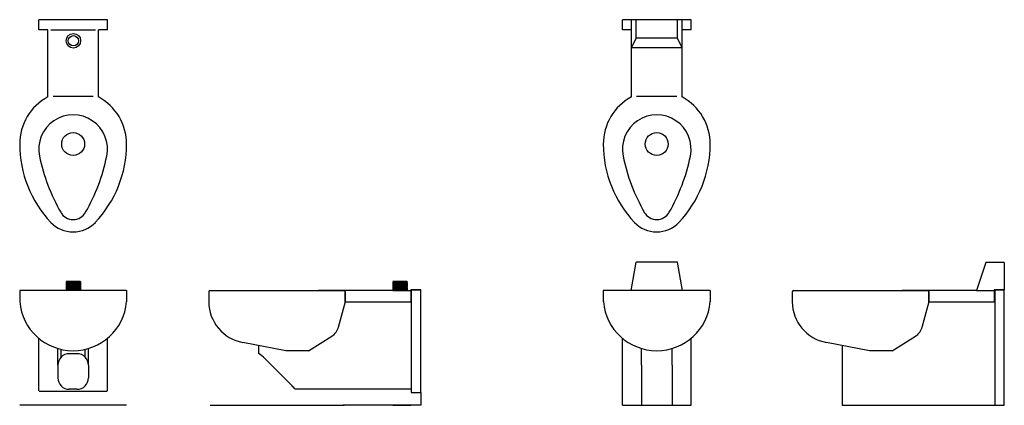
# Model space of a CAD drawing. Extents: x 115 to 390, y 89 to 559.
# Drawn here: x 123 to 252, y 324 to 375 of the extents above; entities that cross this region are included whole.
import ezdxf

# ---------------------------------------------------------------- set-up
doc = ezdxf.new("R2010")
doc.units = 0
doc.header["$LTSCALE"] = 64
doc.header["$MEASUREMENT"] = 0
doc.linetypes.add('PHANTOM', pattern=[0.414, 0.25, -0.031, 0, -0.031, 0.04, -0.031, 0, -0.031])
doc.layers.add('13', color=13, linetype='CONTINUOUS')
doc.layers.add('7', color=7, linetype='CONTINUOUS')

msp = doc.modelspace()

# ---------------------------------------------------------------- linework, layer by layer
at = {"layer": '13', "color": 13, "linetype": 'CONTINUOUS'}
for p, q in [((125.8, 373.19), (125.8, 374.5)), ((134.8, 374.5), (125.8, 374.5)), ((134.8, 373.19), (134.8, 374.5)), ((202.22, 373.19), (202.22, 374.5)), ((211.22, 374.5), (202.22, 374.5)), ((203.4, 364.37), (203.4, 374.5)), ((204.01, 372.09), (204.01, 374.5)), ((209.42, 372.09), (209.42, 374.5)), ((210.03, 364.37), (210.03, 374.5)), ((211.22, 373.19), (211.22, 374.5)), ((126.99, 373.19), (125.8, 373.19)), ((126.99, 364.37), (126.99, 373.19)), ((133.61, 364.37), (133.61, 373.19)), ((134.8, 373.19), (133.61, 373.19)), ((203.4, 373.19), (202.22, 373.19)), ((211.22, 373.19), (210.03, 373.19)), ((203.4, 370.84), (204.01, 372.09)), ((209.42, 372.09), (204.01, 372.09)), ((210.03, 370.84), (209.42, 372.09)), ((210.03, 370.84), (203.4, 370.84)), ((127.67, 364.49), (132.94, 364.49)), ((204.08, 364.49), (209.35, 364.49)), ((203.35, 339.07), (204.01, 342.78)), ((209.42, 342.78), (204.01, 342.78)), ((210.08, 339.07), (209.42, 342.78)), ((249.82, 342.76), (248.57, 339.07)), ((252.23, 342.76), (249.82, 342.76)), ((252.23, 342.76), (252.23, 339.19)), ((131.23, 340.27), (129.38, 340.27)), ((173.99, 340.27), (172.14, 340.27)), ((174.5, 339.19), (174.5, 337.57)), ((175.81, 339.19), (174.5, 339.19)), ((174.56, 339.19), (174.56, 337.88)), ((174.56, 339.19), (175.81, 339.19)), ((175.81, 325.76), (175.81, 339.19)), ((250.92, 339.19), (250.92, 337.57)), ((252.23, 339.19), (250.92, 339.19)), ((250.98, 339.19), (250.98, 337.88)), ((250.98, 339.19), (252.23, 339.19)), ((252.23, 324.07), (252.23, 339.19)), ((148.05, 338.94), (148.05, 337.62)), ((148.05, 338.89), (148.05, 337.62)), ((148.23, 339.07), (165.81, 339.07)), ((172.15, 339.07), (162.42, 339.07)), ((165.81, 339.07), (165.93, 339.07)), ((165.93, 338.94), (165.93, 339.07)), ((165.93, 337.57), (165.93, 339.07)), ((165.93, 338.94), (165.93, 337.62)), ((165.93, 337.82), (165.93, 338.75)), ((172.15, 339.07), (174.5, 339.07)), ((174.56, 337.88), (174.56, 327.49)), ((224.47, 338.94), (224.47, 337.62)), ((224.47, 338.89), (224.47, 337.62)), ((224.65, 339.07), (242.22, 339.07)), ((248.57, 339.07), (238.84, 339.07)), ((242.22, 339.07), (242.35, 339.07)), ((242.35, 338.94), (242.35, 339.07)), ((242.35, 337.57), (242.35, 339.07)), ((242.35, 338.94), (242.35, 337.62)), ((242.35, 337.82), (242.35, 338.75)), ((248.57, 339.07), (250.92, 339.07)), ((250.98, 337.88), (250.98, 324.07)), ((165.93, 337.62), (165.02, 334.24)), ((174.5, 337.57), (165.93, 337.57)), ((242.35, 337.62), (241.44, 334.24)), ((250.92, 337.57), (242.35, 337.57)), ((125.8, 325.98), (125.8, 332.83)), ((134.8, 325.98), (134.8, 332.83)), ((161.13, 331.2), (164.18, 333.11)), ((202.22, 324.07), (202.22, 332.83)), ((211.22, 324.07), (211.22, 332.83)), ((237.55, 331.2), (240.6, 333.11)), ((158.16, 331.2), (152.52, 332.29)), ((154.56, 331.89), (154.56, 330.82)), ((234.57, 331.2), (228.93, 332.29)), ((230.98, 331.89), (230.98, 324.07)), ((155.41, 330.18), (158.99, 326.6)), ((161.12, 331.2), (158.16, 331.2)), ((161.12, 331.2), (161.13, 331.2)), ((237.53, 331.2), (234.57, 331.2)), ((237.53, 331.2), (237.55, 331.2)), ((174.56, 327.49), (174.56, 325.76)), ((125.86, 325.92), (134.74, 325.92)), ((174.56, 326.16), (159.36, 326.16)), ((174.56, 325.76), (175.81, 325.76))]:
    msp.add_line(p, q, dxfattribs=at)
at = {"layer": '13', "linetype": 'CONTINUOUS'}
for p, q in [((127.36, 373.19), (133.22, 373.19)), ((137.29, 339.07), (123.31, 339.07)), ((123.31, 339.07), (123.31, 337.62)), ((137.29, 339.07), (137.29, 337.62)), ((213.71, 339.07), (199.72, 339.07)), ((199.72, 339.07), (199.72, 337.62)), ((213.71, 339.07), (213.71, 337.62)), ((128.3, 329.32), (128.3, 331.49)), ((128.74, 330.39), (128.74, 331.37)), ((131.86, 330.39), (131.86, 331.37)), ((132.3, 329.32), (132.3, 331.49)), ((204.72, 329.32), (204.72, 331.49)), ((208.72, 329.32), (208.72, 331.49)), ((130.8, 330.82), (129.8, 330.82)), ((128.3, 329.32), (128.3, 327.66)), ((132.3, 329.32), (132.3, 327.66)), ((204.72, 329.32), (204.72, 324.07)), ((208.72, 329.32), (208.72, 324.07)), ((130.8, 326.16), (129.8, 326.16)), ((202.22, 324.07), (211.22, 324.07)), ((230.98, 324.07), (252.23, 324.07))]:
    msp.add_line(p, q, dxfattribs=at)
at = {"layer": '13', "color": 13, "linetype": 'PHANTOM'}
for p, q in [((129.42, 339.28), (131.22, 339.34)), ((129.43, 340.23), (131.08, 340.27)), ((129.43, 340.14), (131.23, 340.2)), ((129.43, 340.05), (131.23, 340.11)), ((129.43, 339.96), (131.23, 340.03)), ((129.43, 339.88), (131.23, 339.94)), ((129.43, 339.79), (131.23, 339.85)), ((129.43, 339.7), (131.23, 339.77)), ((129.43, 339.62), (131.23, 339.68)), ((129.43, 339.53), (131.23, 339.59)), ((129.43, 339.43), (131.23, 339.5)), ((129.43, 339.36), (131.23, 339.42)), ((129.43, 339.18), (131.23, 339.25)), ((129.43, 339.1), (131.23, 339.16)), ((172.19, 340.22), (173.84, 340.27)), ((172.19, 340.13), (173.99, 340.19)), ((172.19, 340.05), (173.99, 340.11)), ((172.19, 339.95), (173.99, 340.02)), ((172.19, 339.87), (173.99, 339.93)), ((172.19, 339.79), (173.99, 339.85)), ((172.19, 339.69), (173.99, 339.76)), ((172.19, 339.61), (173.99, 339.67)), ((172.19, 339.53), (173.99, 339.59)), ((172.19, 339.43), (173.99, 339.5)), ((172.19, 339.35), (173.99, 339.41)), ((172.19, 339.27), (173.98, 339.33)), ((172.19, 339.17), (173.99, 339.24)), ((172.19, 339.1), (173.99, 339.16))]:
    msp.add_line(p, q, dxfattribs=at)
at = {"layer": '13', "color": 13, "linetype": 'CONTINUOUS'}
for points in [[(129.38, 340.27), (129.43, 340.25), (129.43, 340.23), (129.38, 340.2), (129.38, 340.19), (129.43, 340.16), (129.43, 340.14), (129.38, 340.12), (129.38, 340.1), (129.43, 340.07), (129.43, 340.06), (129.38, 340.03), (129.38, 340.01), (129.43, 339.98), (129.43, 339.97), (129.38, 339.94), (129.38, 339.92), (129.43, 339.9), (129.43, 339.88), (129.38, 339.85), (129.38, 339.84), (129.43, 339.81), (129.43, 339.79), (129.38, 339.77), (129.38, 339.75), (129.43, 339.72), (129.43, 339.71), (129.38, 339.68), (129.38, 339.66), (129.43, 339.64), (129.43, 339.62), (129.38, 339.59), (129.38, 339.58), (129.43, 339.55), (129.43, 339.53), (129.38, 339.51), (129.38, 339.49), (129.43, 339.46), (129.43, 339.45), (129.38, 339.42), (129.38, 339.4), (129.43, 339.38), (129.43, 339.36), (129.38, 339.33), (129.38, 339.32), (129.43, 339.29), (129.43, 339.27), (129.38, 339.25), (129.38, 339.23), (129.43, 339.2), (129.43, 339.19), (129.38, 339.16), (129.38, 339.14), (129.43, 339.12), (129.43, 339.1), (129.4, 339.08)], [(131.23, 340.27), (131.27, 340.25), (131.27, 340.23), (131.23, 340.2), (131.23, 340.19), (131.27, 340.16), (131.27, 340.14), (131.23, 340.12), (131.23, 340.1), (131.27, 340.07), (131.27, 340.06), (131.23, 340.03), (131.23, 340.01), (131.27, 339.98), (131.27, 339.97), (131.23, 339.94), (131.23, 339.92), (131.27, 339.9), (131.27, 339.88), (131.23, 339.85), (131.23, 339.84), (131.27, 339.81), (131.27, 339.79), (131.23, 339.77), (131.23, 339.75), (131.27, 339.72), (131.27, 339.71), (131.23, 339.68), (131.23, 339.66), (131.27, 339.64), (131.27, 339.62), (131.23, 339.59), (131.23, 339.58), (131.27, 339.55), (131.27, 339.53), (131.23, 339.51), (131.23, 339.49), (131.27, 339.46), (131.27, 339.45), (131.23, 339.42), (131.23, 339.4), (131.27, 339.38), (131.27, 339.36), (131.23, 339.33), (131.23, 339.32), (131.27, 339.29), (131.27, 339.27), (131.23, 339.25), (131.23, 339.23), (131.27, 339.2), (131.27, 339.19), (131.23, 339.16), (131.23, 339.14), (131.27, 339.12), (131.27, 339.1), (131.25, 339.08)], [(172.14, 340.27), (172.19, 340.24), (172.19, 340.22), (172.14, 340.2), (172.14, 340.18), (172.19, 340.15), (172.19, 340.14), (172.14, 340.11), (172.14, 340.09), (172.19, 340.07), (172.19, 340.05), (172.14, 340.02), (172.14, 340.01), (172.19, 339.98), (172.19, 339.96), (172.14, 339.94), (172.14, 339.92), (172.19, 339.89), (172.19, 339.88), (172.14, 339.85), (172.14, 339.83), (172.19, 339.81), (172.19, 339.79), (172.14, 339.76), (172.14, 339.75), (172.19, 339.72), (172.19, 339.7), (172.14, 339.68), (172.14, 339.66), (172.19, 339.63), (172.19, 339.62), (172.14, 339.59), (172.14, 339.57), (172.19, 339.54), (172.19, 339.53), (172.14, 339.5), (172.14, 339.48), (172.19, 339.46), (172.19, 339.44), (172.14, 339.41), (172.14, 339.4), (172.19, 339.37), (172.19, 339.35), (172.14, 339.33), (172.14, 339.31), (172.19, 339.28), (172.19, 339.27), (172.14, 339.24), (172.14, 339.22), (172.19, 339.2), (172.19, 339.18), (172.14, 339.15), (172.14, 339.14), (172.19, 339.11), (172.19, 339.09), (172.16, 339.08)], [(173.99, 340.27), (174.04, 340.24), (174.04, 340.22), (173.99, 340.2), (173.99, 340.18), (174.04, 340.15), (174.04, 340.14), (173.99, 340.11), (173.99, 340.09), (174.04, 340.07), (174.04, 340.05), (173.99, 340.02), (173.99, 340.01), (174.04, 339.98), (174.04, 339.96), (173.99, 339.94), (173.99, 339.92), (174.04, 339.89), (174.04, 339.88), (173.99, 339.85), (173.99, 339.83), (174.04, 339.81), (174.04, 339.79), (173.99, 339.76), (173.99, 339.75), (174.04, 339.72), (174.04, 339.7), (173.99, 339.68), (173.99, 339.66), (174.04, 339.63), (174.04, 339.62), (173.99, 339.59), (173.99, 339.57), (174.04, 339.54), (174.04, 339.53), (173.99, 339.5), (173.99, 339.48), (174.04, 339.46), (174.04, 339.44), (173.99, 339.41), (173.99, 339.4), (174.04, 339.37), (174.04, 339.35), (173.99, 339.33), (173.99, 339.31), (174.04, 339.28), (174.04, 339.27), (173.99, 339.24), (173.99, 339.22), (174.04, 339.2), (174.04, 339.18), (173.99, 339.15), (173.99, 339.14), (174.04, 339.11), (174.04, 339.09), (174.01, 339.08)]]:
    msp.add_lwpolyline(points, dxfattribs=at)
at = {"layer": '13', "linetype": 'CONTINUOUS'}
for radius in [0.948, 0.672]:
    msp.add_circle((130.33, 371.75), radius, dxfattribs=at)
at = {"layer": '13', "color": 13, "linetype": 'CONTINUOUS'}
for centre in [(130.3, 358.24), (206.72, 358.24)]:
    msp.add_circle(centre, 1.5, dxfattribs=at)
for centre, radius, start, end in [((130.3, 358.24), 7, 118.2431, 180), ((130.3, 358.24), 7, 0, 61.7569), ((206.72, 358.24), 7, 118.2431, 180), ((206.72, 358.24), 7, 0, 61.7569), ((130.3, 357.56), 4.5, 348.2522, 191.7478), ((206.72, 357.56), 4.5, 348.2522, 191.7478), ((138.24, 358.27), 14.94, 180.0957, 223.4717), ((122.36, 358.27), 14.94, 316.5283, 359.9043), ((214.65, 358.27), 14.94, 180.0957, 223.4717), ((198.78, 358.27), 14.94, 316.5283, 359.9043), ((150.37, 361.73), 25, 191.7478, 209.7825), ((110.23, 361.73), 25, 330.2175, 348.2522), ((226.79, 361.73), 25, 191.7478, 209.7825), ((186.65, 361.73), 25, 330.2175, 348.2522), ((130.3, 350.24), 1.88, 209.7825, 330.2175), ((206.72, 350.24), 1.88, 209.7825, 330.2175), ((130.3, 350.74), 4, 223.3767, 316.6233), ((206.72, 350.74), 4, 223.3767, 316.6233), ((148.23, 338.89), 0.181, 90, 180), ((224.65, 338.89), 0.181, 90, 180), ((153.47, 337.62), 5.41, 180, 259.9061), ((229.88, 337.62), 5.41, 180, 259.9061), ((163.09, 334.8), 2.01, 302.8178, 346.2367), ((239.51, 334.8), 2.01, 302.8178, 346.2367), ((152.63, 327.4), 3.94, 45, 60.5341), ((156.2, 323.82), 3.94, 36.5299, 45.0002)]:
    msp.add_arc(centre, radius, start, end, dxfattribs=at)
at = {"layer": '13', "linetype": 'CONTINUOUS'}
for centre, radius, start, end in [((130.3, 338.22), 7.02, 184.8797, 355.1203), ((206.72, 338.22), 7.02, 184.8797, 355.1203), ((129.8, 329.32), 1.5, 90, 180), ((130.8, 329.32), 1.5, 0, 90), ((129.8, 327.66), 1.5, 180, 270), ((130.8, 327.66), 1.5, 270, 0)]:
    msp.add_arc(centre, radius, start, end, dxfattribs=at)
at = {"layer": '13', "color": 13, "linetype": 'CONTINUOUS'}
for points in [[(125.8, 325.98), (125.86, 325.98), (125.86, 325.92)], [(134.74, 325.92), (134.74, 325.98), (134.8, 325.98)]]:
    msp.add_solid(points, dxfattribs=at)
at = {"layer": '7'}
for p, q in [((175.81, 325.76), (175.81, 324.07)), ((137.29, 324.07), (123.31, 324.07)), ((148.23, 324.07), (165.81, 324.07)), ((175.81, 324.07), (165.64, 324.07)), ((172.15, 324.07), (174.5, 324.07))]:
    msp.add_line(p, q, dxfattribs=at)

doc.saveas('drawing.dxf')
